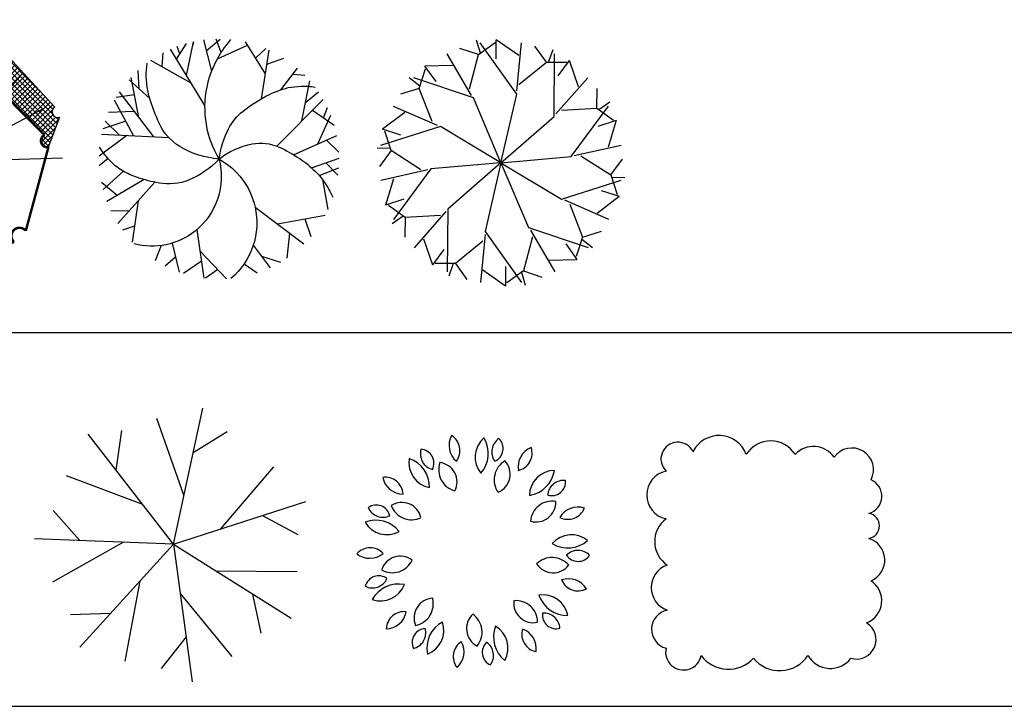
# Model space of a CAD drawing. Units: millimetres. Extents: x 1545303 to 1823149, y 1682205 to 1893693.
# Drawn here: x 1563336 to 1570990, y 1840566 to 1845901 of the extents above; entities that cross this region are included whole.
import ezdxf

# ---------------------------------------------------------------- set-up
doc = ezdxf.new("R2010")
doc.units = ezdxf.units.MM
for name, color, linetype in [('FMPLANT', 3, 'Continuous'), ('FU', 4, 'Continuous'), ('HAT', 5, 'Continuous'), ('LAN', 1, 'Continuous'), ('타일해치', 8, 'Continuous')]:
    doc.layers.add(name, color=color, linetype=linetype)

# ---------------------------------------------------------------- blocks, each defined once
blk = doc.blocks.new('A$C13111E33')
at = {"color": 92}
for p, q in [((283.1, 658.4), (305.6, 767.5)), ((305.6, 767.5), (303.5, 757)), ((364.6, 672.4), (339.7, 773.4)), ((348.1, 739.3), (392.4, 776.5)), ((395.5, 733.2), (379.1, 776.4)), ((538.9, 664.2), (473.8, 767)), ((343, 561.1), (230.9, 743.1)), ((250.4, 711.4), (283.5, 762)), ((261.5, 728.3), (252.8, 752)), ((383, 712.1), (480.2, 756.9)), ((507, 714.6), (540.2, 745.6)), ((526, 583.3), (551, 740.9)), ((298.3, 633.7), (167.2, 707.3)), ((204, 686.6), (207.4, 731.7)), ((543.7, 695.1), (598.5, 714.8)), ((129.9, 614.9), (126.2, 674.6)), ((588.8, 612.3), (642.9, 681.6)), ((163.8, 584), (96.9, 644.7)), ((129.2, 522.5), (103.7, 652.3)), ((628.3, 663), (666.1, 659.8)), ((657, 511.4), (683.1, 641.2)), ((112.6, 462.5), (49.8, 578.4)), ((114.7, 596.3), (55, 587.3)), ((177.1, 459.3), (66.4, 605.2)), ((575.5, 429.9), (726, 580.4)), ((668.9, 570.5), (710.6, 605.3)), ((114.1, 542.3), (30.4, 538.7)), ((691.3, 545.6), (761.3, 497.5)), ((726.9, 521.2), (739.7, 554.3)), ((86.4, 510.9), (12.4, 485.6)), ((708.4, 436.8), (750.3, 529.6)), ((66.3, 464.8), (19.7, 510.2)), ((89.5, 463.7), (0, 396.9)), ((226.1, 456.8), (8.2, 467.8)), ((630, 401.8), (769.6, 464.1)), ((736.6, 449.3), (776.5, 410.4)), ((29.1, 389.6), (0.5, 366)), ((688.1, 359.6), (777.1, 390.5)), ((712.5, 335.1), (776.1, 359.8)), ((734.7, 375.8), (773.5, 335.2)), ((78.6, 348.5), (12.7, 288.8)), ((146.4, 321.2), (25, 250.4)), ((723.2, 321.8), (741, 224.2)), ((58.5, 269.9), (7.4, 311.7)), ((180.2, 312.9), (60.4, 179.7)), ((126.2, 252.9), (107.6, 119.3)), ((505.1, 232.4), (663.3, 113.1)), ((96.2, 219.5), (37.7, 220.7)), ((577.7, 177.6), (732.1, 206.4)), ((666.4, 194.2), (685.6, 137.4)), ((114.8, 171), (75.5, 157.5)), ((316.4, 159.3), (339.5, 2.4)), ((616.4, 148.4), (608.5, 67.5)), ((201.1, 107.8), (181.9, 58.7)), ((236.6, 115.6), (259.7, 21.2)), ((499.3, 108.8), (553.8, 36.2)), ((247.9, 69.7), (214.2, 40.6)), ((326.5, 90.5), (412.6, 0)), ((526.1, 73.1), (587.5, 54.1)), ((331.4, 57.5), (273, 16.8)), ((470.1, 49), (512.3, 19.5)), ((384.2, 29.8), (345, 1.7))]:
    blk.add_line(p, q, dxfattribs=at)
for points in [[(388.5, 387.9, -0.092258), (347.4, 500.8, -0.092258), (349.6, 621, -0.066301), (378.2, 702.9, -0.066301), (427.2, 774.5)], [(388.5, 387.9, -0.116434), (261.7, 428.3, -0.153743), (194.2, 504.4, -0.024613), (166.4, 576, -0.040821), (155.3, 621), (152.6, 655.2, -0.031099), (155.3, 698.8)], [(388.5, 387.9, -0.080612), (419.2, 486, -0.11257), (466.2, 543.3, -0.048816), (551.6, 597, -0.066661), (621.7, 621), (654.1, 624.2, -0.035489), (699.4, 621)], [(388.5, 387.9, -0.111991), (289.8, 319.8, -0.14074), (194.2, 310.1, -0.035758), (124.5, 327.9, -0.050059), (77.6, 349, -0.068833), (39, 378.9, -0.055644), (1.8, 426.5)], [(388.5, 387.9, -0.116434), (495.9, 437, -0.158834), (582.8, 426.7, -0.038851), (649.9, 389.2, -0.046893), (699.4, 349, -0.048285), (729.2, 313.5, -0.039993), (757.2, 265)], [(388.5, 387.9, -0.145322), (384.3, 259.7, -0.145322), (310.8, 154.7, -0.116434), (217.2, 110.6, -0.116434), (113.7, 113.1)], [(388.5, 387.9, -0.106568), (463.5, 322.7, -0.106568), (505.1, 232.4, -0.136802), (498.4, 105.9, -0.136802), (427.2, 1.2)]]:
    blk.add_lwpolyline(points, format="xyb", dxfattribs=at)
blk = doc.blocks.new('A$C309308C5')
at = {"color": 92}
for points in [[(376, 855.2), (307, 878.3)], [(342.6, 728.5), (376, 855.2), (437.3, 899.8)], [(382.7, 860.1), (368.8, 908.2)], [(458.8, 455), (517.3, 709.2), (382.3, 898.3)], [(525.6, 851.3), (441.5, 909.9)], [(441.5, 839.1), (441.5, 909.9)], [(517.3, 720.8), (534.3, 898.3)], [(627.1, 827.5), (584.8, 886.7)], [(349.9, 704.4), (259.3, 858)], [(458.8, 455), (655.6, 626.3), (657.5, 858.6)], [(635.4, 827.5), (652.3, 874.5)], [(204, 608), (156.5, 730.1), (179.9, 802.2)], [(279.9, 814.8), (177.4, 812.9)], [(219, 755.6), (177.4, 812.9)], [(525.6, 744.6), (627.1, 827.5), (702.9, 827.5)], [(670.6, 776), (712.2, 833.2)], [(745.8, 736.3), (712.2, 833.2)], [(159.1, 738), (119.6, 768.7)], [(458.8, 455), (356.7, 695), (136.3, 768.6)], [(662.4, 635.7), (780.5, 769.3)], [(156.5, 730.1), (87.2, 708.2)], [(813.9, 657.5), (814.5, 730.2)], [(224.1, 592.7), (60.5, 663.7)], [(458.8, 455), (718.7, 477.9), (856.8, 664.8)], [(683.1, 650), (813.9, 657.5), (875.2, 612.9)], [(820.6, 652.6), (862, 680.7)], [(102.6, 641), (20.8, 579.1)], [(458.8, 455), (235.1, 589.1), (13.5, 519.2)], [(818.8, 590.2), (886.2, 612.1)], [(856.4, 513.9), (886.2, 612.1)], [(88.1, 557.2), (20.8, 579.1)], [(162.8, 429), (52.5, 499.9), (29.1, 572)], [(729.7, 481.5), (903.8, 520.2)], [(50, 507.8), (0, 509.4)], [(52.5, 499.9), (9.3, 441.4)], [(754.9, 480.9), (865.1, 410.1), (888.6, 338)], [(458.8, 455), (199, 432), (60.9, 245.2)], [(458.8, 455), (262.1, 283.7), (260.2, 51.3)], [(458.8, 455), (400.4, 200.8), (535.4, 11.6)], [(458.8, 455), (560.9, 214.9), (781.3, 141.3)], [(458.8, 455), (682.5, 320.8), (904.1, 390.8)], [(865.1, 410.1), (908.3, 468.5)], [(187.9, 428.4), (13.9, 389.7)], [(867.7, 402.2), (917.7, 400.6)], [(61.3, 396), (31.5, 297.9)], [(815.1, 269), (896.9, 330.9)], [(829.6, 352.8), (896.9, 330.9)], [(98.8, 319.8), (31.5, 297.9)], [(234.6, 259.9), (103.8, 252.5), (42.4, 297)], [(693.6, 317.2), (857.2, 246.2)], [(713.6, 302), (761.1, 179.9), (737.7, 107.7)], [(97, 257.4), (55.7, 229.3)], [(255.3, 274.3), (137.2, 140.7)], [(103.8, 252.5), (103.2, 179.8)], [(400.4, 189.1), (383.4, 11.6)], [(567.8, 205.5), (658.4, 52)], [(761.1, 179.9), (830.5, 201.7)], [(171.9, 173.6), (205.4, 76.7)], [(392, 165.4), (290.6, 82.4), (214.8, 82.4)], [(575, 181.4), (541.7, 54.7), (480.4, 10.1)], [(698.7, 154.4), (740.3, 97.1)], [(758.6, 172), (798.1, 141.3)], [(247.1, 134), (205.4, 76.7)], [(282.3, 82.4), (265.3, 35.4)], [(290.6, 82.4), (332.8, 23.3)], [(637.7, 95.1), (740.3, 97.1)], [(392, 58.7), (476.2, 0)], [(476.2, 70.8), (476.2, 0)], [(535, 49.8), (548.9, 1.8)], [(541.7, 54.7), (610.6, 31.7)]]:
    blk.add_lwpolyline(points, dxfattribs=at)
blk = doc.blocks.new('2P-E329')
at = {"color": 0}
for p, q in [((-69.5, -4), (-47.9, 641.8)), ((68, 585.7), (20.7, 538.4)), ((113, 602.9), (41.3, 531.2)), ((668.7, -4.5), (75.6, 588.6)), ((157.9, 620.1), (78.5, 540.7)), ((170.6, 605), (92.6, 526.9)), ((675.1, 16.9), (95.7, 596.3)), ((183.2, 589.8), (106.6, 513.1)), ((681.5, 38.3), (115.8, 604)), ((207.7, 586.4), (120.6, 499.4)), ((237.2, 588.2), (134.6, 485.6)), ((687.9, 59.7), (135.9, 611.7)), ((170.8, 604.6), (156.1, 619.3)), ((665.7, 109.8), (188, 587.4)), ((663.4, 139.8), (214.1, 589.1)), ((216.7, 540.7), (-69.5, -4)), ((23, 568.5), (7.6, 553.1)), ((49.4, 531.5), (15.2, 565.6)), ((69.1, 539.5), (35.4, 573.3)), ((662.4, -26), (55.5, 580.9)), ((251.7, 574.8), (148.7, 471.8)), ((266.2, 561.5), (162.7, 458)), ((280.7, 548.2), (176.7, 444.3)), ((295.1, 534.9), (190.8, 430.5)), ((309.6, 521.6), (204.8, 416.7)), ((324.1, 508.2), (218.8, 403)), ((338.6, 494.9), (232.8, 389.2)), ((353, 481.6), (246.9, 375.4)), ((674.7, 156.3), (307.7, 523.3)), ((367.5, 468.3), (260.9, 361.6)), ((382, 454.9), (274.9, 347.9)), ((396.5, 441.6), (289, 334.1)), ((410.9, 428.3), (303, 320.3)), ((394.8, 415.4), (-69.5, -4)), ((425.4, 415), (317, 306.6)), ((439.9, 401.6), (331, 292.8)), ((454.4, 388.3), (345.1, 279)), ((468.8, 375), (359.1, 265.2)), ((483.3, 361.7), (373.1, 251.5)), ((497.8, 348.3), (387.2, 237.7)), ((512.3, 335), (401.2, 223.9)), ((526.7, 321.7), (415.2, 210.2)), ((-69.5, -4), (-610.7, 294.2)), ((541.2, 308.4), (429.2, 196.4)), ((555.7, 295), (443.3, 182.6)), ((570.2, 281.7), (457.3, 168.8)), ((584.6, 268.4), (471.3, 155.1)), ((-625.2, 217.4), (-69.5, -4)), ((613.6, 241.8), (476.2, 104.4)), ((628.1, 228.4), (478.1, 78.5)), ((599.1, 255.1), (485.3, 141.3)), ((642.5, 215.1), (487.5, 60)), ((686, 175.1), (467.4, -43.4)), ((671.5, 188.5), (476.1, -7)), ((657, 201.8), (484.8, 29.5)), ((693.9, 164.9), (657.1, 201.8)), ((661.6, 123), (458.7, -79.9)), ((656, -47.4), (483.4, 125.2)), ((690.5, 68.4), (432.6, -189.4)), ((686, 91.7), (441.3, -152.9)), ((669.8, 103.4), (450, -116.4)), ((649.6, -68.8), (476.3, 104.5)), ((643.2, -90.2), (480.2, 72.9)), ((694.3, 81.2), (681.8, 93.6)), ((678.7, 28.8), (424, -225.9)), ((630.5, -133.1), (481.5, 15.9)), ((636.9, -111.7), (486.9, 38.3)), ((-69.5, -4), (-601.1, -299.9)), ((-71.9, -0.8), (515, -130.1)), ((539.1, -25.1), (-71.9, -0.8)), ((0.3, -603), (-69.5, -4)), ((655.1, -50.3), (406.6, -298.8)), ((666.9, -10.7), (415.3, -262.4)), ((611.4, -197.3), (465.5, -51.5)), ((617.7, -175.9), (470.8, -29)), ((624.1, -154.5), (476.2, -6.6)), ((643.3, -89.9), (397.9, -335.3)), ((598.6, -240.2), (454.8, -96.4)), ((605, -218.8), (460.1, -73.9)), ((631.6, -129.5), (330.6, -430.5)), ((585.9, -283), (444.1, -141.3)), ((592.2, -261.6), (449.4, -118.8)), ((619.8, -169), (284, -504.9)), ((608, -208.6), (312.4, -504.2)), ((566.7, -347.3), (428.1, -208.6)), ((573.1, -325.9), (433.4, -186.2)), ((579.5, -304.5), (438.8, -163.7)), ((596.2, -248.2), (340.9, -503.5)), ((554, -390.2), (417.4, -253.5)), ((560.4, -368.7), (422.7, -231.1)), ((584.4, -287.8), (369.4, -502.9)), ((506.5, -398.2), (406.7, -298.5)), ((525.9, -389.9), (412, -276)), ((367.2, -366), (329.9, -403.4)), ((484.5, -487.4), (364, -366.9)), ((500.7, -475.9), (390.6, -365.7)), ((517, -464.3), (396, -343.4)), ((572.7, -327.4), (397.8, -502.2)), ((496.5, -416.1), (401.3, -320.9)), ((560.9, -366.9), (536.8, -391)), ((415.4, -501.8), (328.4, -414.8)), ((442.6, -501.2), (333.9, -392.5)), ((468.2, -499), (346.1, -376.9)), ((234.2, -471.2), (198.6, -506.9)), ((252.4, -505.6), (221.7, -474.9)), ((273.5, -459.7), (227, -506.2)), ((279.6, -505), (243.2, -468.6)), ((312.8, -448.2), (255.5, -505.5)), ((306.8, -504.3), (264.7, -462.3)), ((333.9, -503.7), (286.2, -456)), ((361.1, -503.1), (307.7, -449.7)), ((388.3, -502.4), (329.3, -443.4)), ((497.1, -430.7), (426.3, -501.5)), ((508.2, -447.4), (454.7, -500.9)), ((529, -454.4), (524.3, -459.1)), ((116.4, -505.6), (113.2, -508.9)), ((116.6, -508.8), (114.1, -506.3)), ((143.8, -508.1), (135.6, -500)), ((155.7, -494.1), (141.6, -508.2)), ((170.9, -507.5), (157.2, -493.7)), ((195, -482.7), (170.1, -507.5)), ((198.1, -506.9), (178.7, -487.4)), ((225.3, -506.2), (200.2, -481.1))]:
    blk.add_line(p, q, dxfattribs=at)
blk.add_lwpolyline([(4.3, 561.4, 0.590213), (74.6, 544.6), (491, 135.8, 0.384312), (491, 55.7), (390.7, -365.8, 0.656468), (335.5, -441.6), (104.7, -509.1), (465.9, -500.6), (531.1, -454.3, -1.580419), (551.2, -399.5), (696.7, 89.4, -0.932103), (696.7, 165.3), (225.1, 599.3, -0.867993), (169.9, 624.6)], format="xyb", close=True, dxfattribs=at)
at = {"color": 0, "const_width": 13.1}
blk.add_lwpolyline([(481, 140), (74.6, 544.6, -0.87835), (9.4, 565.6), (-442.2, 443.4, -1.08251), (-502.4, 380.2), (-657.9, -79.2, -0.572261), (-637.9, -176.1), (-241.5, -572.3, -0.858996), (-141.2, -580.7), (330.5, -441.6, -0.641787), (385.6, -370), (491, 47.3, -0.502365), (491, 127.3)], format="xyb", close=True, dxfattribs=at)
blk = doc.blocks.new('A$C32800272')
at = {"layer": 'LAN', "xscale": -0.75, "yscale": 0.75, "zscale": 0.75, "rotation": 270}
blk.add_blockref('2P-E329', (452.2, 498.1), dxfattribs=at)
blk = doc.blocks.new('A1194DA', base_point=(0.9748, 10.9187))
for p, q in [((0.9748, 10.9187), (1.0999, 11.4965)), ((1.0197, 11.126), (0.9046, 11.4525)), ((0.9748, 10.9187), (0.6126, 11.3859)), ((0.7311, 11.2331), (0.7551, 11.4017)), ((1.059, 11.3075), (1.2036, 11.3974)), ((1.1768, 10.9834), (1.402, 11.2463)), ((0.8448, 11.0863), (0.5207, 11.208)), ((0.9748, 10.9187), (1.5377, 11.0992)), ((0.5773, 10.934), (0.4635, 11.0609)), ((1.3536, 11.0402), (1.5038, 10.9599)), ((0.9748, 10.9187), (0.384, 10.9415)), ((0.7628, 10.9269), (0.4613, 10.7568)), ((0.9748, 10.9187), (0.5775, 10.4808)), ((0.9748, 10.9187), (1.475, 10.6035)), ((0.9748, 10.9187), (1.0548, 10.3329)), ((1.1542, 10.8056), (1.5004, 10.802)), ((0.8322, 10.7615), (0.7687, 10.4213)), ((1.0035, 10.7085), (1.2233, 10.441)), ((1.3113, 10.7066), (1.3464, 10.5399)), ((0.7075, 10.624), (0.5372, 10.6185)), ((1.0287, 10.5245), (0.9235, 10.3905))]:
    blk.add_line(p, q)
blk = doc.blocks.new('A$C57D35E65')
at = {"layer": 'FMPLANT', "xscale": 24, "yscale": 24, "zscale": 24}
blk.add_blockref('A1194DA', (14.18, 14.06), dxfattribs=at)
blk = doc.blocks.new('A$C1D37337E')
at = {"xscale": 25.4, "yscale": 25.4, "zscale": 25.4}
blk.add_blockref('A$C57D35E65', (0, 0, -49.5), dxfattribs=at)
blk = doc.blocks.new('A1194DE', base_point=(8.8863, 11.1217))
for centre, radius, start, end in [((8.8625, 11.5672), 0.0887, 151.7015, 229.7406), ((8.7451, 11.545), 0.0753, 322.8639, 58.5782), ((8.9928, 11.5168), 0.1079, 130.709, 219.1064), ((8.8135, 11.5328), 0.1272, 318.6571, 31.1583), ((9.0236, 11.5394), 0.0681, 123.4613, 215.4329), ((8.9448, 11.5541), 0.059, 293.3115, 45.5828), ((9.1559, 11.4755), 0.0887, 111.7015, 189.7406), ((9.0517, 11.5339), 0.0753, 282.8639, 18.5782), ((8.711, 11.4941), 0.1079, 170.709, 259.1064), ((8.5634, 11.3911), 0.1272, 358.6571, 71.1583), ((8.7201, 11.5312), 0.0681, 163.4613, 255.4329), ((8.6503, 11.4918), 0.059, 333.3115, 85.5828), ((8.8227, 11.4633), 0.0926, 160.5035, 255.3285), ((8.7246, 11.4114), 0.0835, 333.2488, 82.5832), ((9.0585, 11.4214), 0.0926, 120.5035, 215.3285), ((8.9501, 11.4447), 0.0835, 293.2488, 42.5832), ((8.5031, 11.3565), 0.0753, 2.8639, 98.5782), ((8.5787, 11.449), 0.0887, 191.7015, 269.7406), ((9.2232, 11.3531), 0.1079, 90.709, 179.1064), ((9.0962, 11.4805), 0.1272, 278.6571, 351.1583), ((9.2614, 11.3505), 0.0681, 83.4613, 175.4329), ((9.2104, 11.4125), 0.059, 253.3115, 5.5828), ((8.4647, 11.2547), 0.059, 13.3115, 125.5828), ((8.4929, 11.3299), 0.0681, 203.4613, 295.4329), ((8.5733, 11.2409), 0.0835, 13.2488, 122.5832), ((8.615, 11.3437), 0.0926, 200.5035, 295.3285), ((9.2123, 11.2377), 0.0926, 80.5035, 175.3285), ((9.1442, 11.3253), 0.0835, 253.2488, 2.5832), ((9.3216, 11.2166), 0.0887, 71.7015, 149.7406), ((9.2793, 11.3283), 0.0753, 242.8639, 338.5782), ((8.4629, 11.1218), 0.1272, 38.6571, 111.1583), ((8.5097, 11.2955), 0.1079, 210.709, 299.1064), ((9.2945, 11.0795), 0.1079, 50.709, 139.1064), ((9.2791, 11.2588), 0.1272, 238.6571, 311.1583), ((8.4389, 11.0565), 0.0753, 42.8639, 138.5782), ((8.4374, 11.176), 0.0887, 231.7015, 309.7406), ((8.567, 11.0131), 0.0835, 53.2488, 162.5832), ((9.3221, 11.053), 0.0681, 43.4613, 135.4329), ((9.3229, 11.1332), 0.059, 213.3115, 325.5828), ((8.5329, 11.1187), 0.0926, 240.5035, 335.3285), ((9.2121, 10.9982), 0.0926, 40.5035, 135.3285), ((9.2161, 11.1091), 0.0835, 213.2488, 322.5832), ((8.4749, 10.9539), 0.059, 53.3115, 165.5828), ((8.4482, 11.0295), 0.0681, 243.4613, 335.4329), ((8.559, 10.8508), 0.1272, 78.6571, 151.1583), ((8.4832, 11.0141), 0.1079, 250.709, 339.1064), ((9.2822, 10.9117), 0.0887, 31.7015, 109.7406), ((9.3216, 11.0245), 0.0753, 202.8639, 298.5782), ((9.1733, 10.8241), 0.1079, 10.709, 99.1064), ((9.2768, 10.9714), 0.1272, 198.6571, 271.1583), ((8.7086, 10.8346), 0.0835, 93.2488, 202.5832), ((8.6145, 10.8935), 0.0926, 280.5035, 15.3285), ((9.1322, 10.8972), 0.0835, 173.2488, 282.5832), ((9.0579, 10.8148), 0.0926, 0.5035, 95.3285), ((8.5826, 10.7855), 0.0753, 82.8639, 178.5782), ((8.5046, 10.876), 0.0887, 271.7015, 349.7406), ((8.9318, 10.7888), 0.0835, 133.2488, 242.5832), ((8.8219, 10.7735), 0.0926, 320.5035, 55.3285), ((9.2296, 10.847), 0.059, 173.3115, 285.5828), ((9.1775, 10.7861), 0.0681, 3.4613, 95.4329), ((8.8067, 10.7051), 0.1272, 118.6571, 191.1583), ((8.6437, 10.7814), 0.1079, 290.709, 19.1064), ((9.0902, 10.7527), 0.1272, 158.6571, 231.1583), ((8.9163, 10.7064), 0.1079, 330.709, 59.1064), ((8.6761, 10.73), 0.059, 93.3115, 205.5828), ((8.607, 10.7707), 0.0681, 283.4613, 15.4329), ((9.1587, 10.7646), 0.0753, 162.8639, 258.5782), ((9.056, 10.7035), 0.0887, 351.7015, 69.7406), ((8.8668, 10.6702), 0.0753, 122.8639, 218.5782), ((8.7489, 10.6894), 0.0887, 311.7015, 29.7406), ((8.9742, 10.6878), 0.059, 133.3115, 245.5828), ((8.895, 10.6746), 0.0681, 323.4613, 55.4329)]:
    blk.add_arc(centre, radius, start, end)
blk = doc.blocks.new('A$C4105245E')
at = {"layer": 'FMPLANT', "xscale": 24, "yscale": 24, "zscale": 24}
blk.add_blockref('A1194DE', (12.09, 11.96), dxfattribs=at)
blk = doc.blocks.new('A$C2C18166D')
at = {"xscale": 25.4, "yscale": 25.4, "zscale": 25.4}
blk.add_blockref('A$C4105245E', (0, 0, -49.5), dxfattribs=at)
blk = doc.blocks.new('A1194DC', base_point=(11.6917, 6.0493))
for centre, radius, start, end in [((11.2967, 6.4656), 0.0716, 25.9671, 225.7484), ((11.472, 6.4416), 0.1239, 20.7912, 153.484), ((11.6917, 6.4195), 0.1232, 32.4712, 147.5288), ((11.8734, 6.4127), 0.1066, 34.4454, 136.8721), ((12.0369, 6.4205), 0.092, 331.8795, 145.2322), ((11.2682, 6.3129), 0.1036, 101.9904, 258.0096), ((12.0883, 6.3076), 0.0757, 286.1719, 66.7793), ((11.3193, 6.115), 0.1209, 126.9041, 235.9039), ((12.0998, 6.1816), 0.0541, 279.2437, 79.8042), ((12.0811, 6.0368), 0.0955, 292.8063, 73.3486), ((11.2848, 5.9193), 0.1011, 109.1758, 250.8242), ((12.062, 5.8641), 0.1016, 291.2502, 56.4753), ((11.2688, 5.7422), 0.0834, 101.9501, 254.6405), ((12.0566, 5.6983), 0.0827, 253.3889, 59.2517), ((11.3213, 5.6455), 0.0763, 167.7236, 348.7757), ((11.2467, 5.6618), 0, 360, 41.0074), ((11.512, 5.7173), 0.1446, 216.8053, 317.2214), ((11.7296, 5.7105), 0.1442, 219.3414, 326.3834), ((11.9452, 5.6871), 0.111, 210.5692, 322.2031)]:
    blk.add_arc(centre, radius, start, end)
blk = doc.blocks.new('A$C3F441666')
at = {"layer": 'FMPLANT', "xscale": 24, "yscale": 24, "zscale": 24}
blk.add_blockref('A1194DC', (12.4, 11.59), dxfattribs=at)
blk = doc.blocks.new('A$C07B25D02')
at = {"xscale": 25.4, "yscale": 25.4, "zscale": 25.4}
blk.add_blockref('A$C3F441666', (6.3, 0.1, -49.5), dxfattribs=at)

msp = doc.modelspace()

# ---------------------------------------------------------------- linework, layer by layer
at = {"layer": 'HAT', "color": 8}
for p, q in [((1546248.51, 1843471.038), (1604343.831, 1843471.038)), ((1546248.51, 1840565.538), (1604343.831, 1840565.538))]:
    msp.add_line(p, q, dxfattribs=at)

# ---------------------------------------------------------------- block references
at = {"layer": 'FU', "xscale": 3, "yscale": 3, "zscale": 3}
for name, p in [('A$C1D37337E', (1563449.951, 1840754.617, 99)), ('A$C2C18166D', (1565957.753, 1840866.917, 99)), ('A$C07B25D02', (1568210.314, 1840842.011, 99))]:
    msp.add_blockref(name, p, dxfattribs=at)
at = {"layer": 'HAT'}
for name, p, xscale, yscale, zscale in [('A$C13111E33', (1563953.237, 1843886.841), 2.400000000023283, 2.400000000023283, 2.400000000023283), ('A$C309308C5', (1566113.529, 1843833.491), 2.100000000093132, 2.100000000093132, 2.100000000093132)]:
    msp.add_blockref(name, p, dxfattribs=dict(at, xscale=xscale, yscale=yscale, zscale=zscale))
at = {"layer": '타일해치', "xscale": 1.92000000004191, "yscale": 1.92000000004191, "zscale": 1.92000000004191}
msp.add_blockref('A$C32800272', (1561876.809, 1843940.892), dxfattribs=at)

doc.saveas('drawing.dxf')
